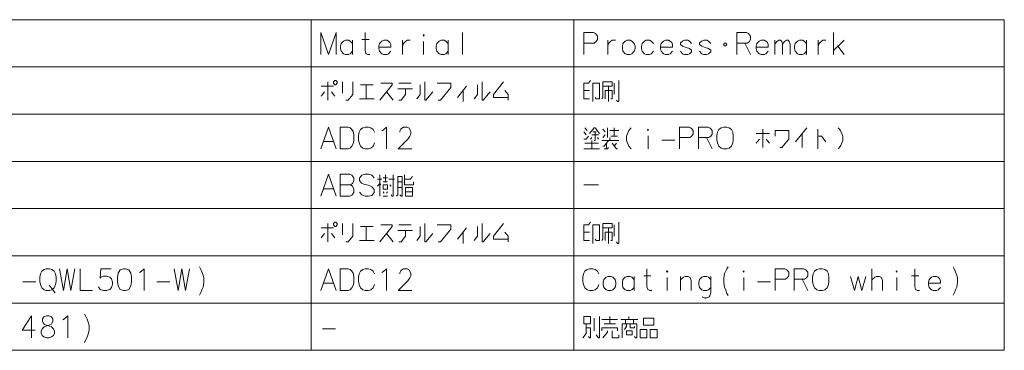
# Model space of a CAD drawing. Extents: x 56 to 821, y 17 to 549.
# Drawn here: x 704 to 816, y 512 to 549 of the extents above; entities that cross this region are included whole.
import ezdxf

# ---------------------------------------------------------------- set-up
doc = ezdxf.new("R2010")
doc.units = 0

msp = doc.modelspace()

# ---------------------------------------------------------------- linework, layer by layer
at = {"color": 7, "lineweight": 13}
for p, q in [((593.084229, 549.397949), (816.470215, 549.397949)), ((737.315613, 549.397949), (737.315613, 511.631836)), ((767.315613, 549.397949), (767.315613, 511.631836)), ((816.470215, 549.397949), (816.470215, 511.631836)), ((593.084229, 544.002808), (816.470215, 544.002808)), ((593.084229, 538.607605), (816.470215, 538.607605)), ((593.084229, 533.212463), (816.470215, 533.212463)), ((593.084229, 527.817322), (816.470215, 527.817322)), ((593.084229, 522.422119), (816.470215, 522.422119)), ((593.084229, 517.026978), (816.470215, 517.026978)), ((593.084229, 511.631836), (816.470215, 511.631836))]:
    msp.add_line(p, q, dxfattribs=at)
for points in [[(740.154297, 547.930237), (739.283325, 545.430237), (738.412415, 547.930237), (738.412415, 545.430237)], [(740.154297, 547.930237), (740.154297, 545.430237)], [(744.009155, 545.430237), (743.783325, 545.430237), (743.557556, 545.551208), (743.460754, 545.873779), (743.460754, 547.930237)], [(754.581726, 547.930237), (754.581726, 545.430237)], [(769.541443, 547.930237), (768.444641, 547.930237)], [(768.444641, 547.930237), (768.444641, 545.430237)], [(769.541443, 547.930237), (769.767212, 547.809265), (769.993042, 547.527039), (769.993042, 547.123779), (769.831726, 546.881836), (769.605957, 546.720581)], [(787.025269, 547.930237), (785.928528, 547.930237)], [(785.928528, 547.930237), (785.928528, 545.430237)], [(787.025269, 547.930237), (787.251099, 547.809265), (787.476929, 547.527039), (787.476929, 547.123779), (787.315613, 546.881836), (787.089783, 546.720581)], [(796.952698, 545.430237), (796.952698, 547.930237)], [(742.017212, 546.680237), (741.759155, 546.962524), (741.565613, 547.043152), (741.210754, 547.043152), (740.984985, 546.962524), (740.726929, 546.680237), (740.662415, 546.357666)], [(742.017212, 545.430237), (742.017212, 547.043152)], [(743.105957, 547.123779), (743.912415, 547.123779)], [(746.130127, 546.962524), (745.936584, 547.043152), (745.581726, 547.043152), (745.355957, 546.962524), (745.0979, 546.680237), (745.033325, 546.357666)], [(746.130127, 546.962524), (746.291443, 546.801208)], [(746.388184, 546.277039), (746.388184, 546.559265), (746.291443, 546.801208)], [(747.734985, 547.043152), (747.734985, 545.430237)], [(747.734985, 546.357666), (747.831726, 546.680237), (748.057556, 546.92218), (748.251099, 547.043152), (748.605957, 547.043152)], [(750.14624, 545.430237), (750.14624, 546.92218)], [(752.944641, 546.680237), (752.686584, 546.962524), (752.493042, 547.043152), (752.138184, 547.043152), (751.912415, 546.962524), (751.654297, 546.680237), (751.589783, 546.357666)], [(752.944641, 545.430237), (752.944641, 547.043152)], [(768.444641, 546.720581), (769.605957, 546.720581)], [(771.178528, 547.043152), (771.178528, 545.430237)], [(771.178528, 546.357666), (771.275269, 546.680237), (771.501099, 546.92218), (771.694641, 547.043152), (772.0495, 547.043152)], [(776.388184, 546.680237), (776.130127, 546.962524), (775.936584, 547.043152), (775.581726, 547.043152), (775.355957, 546.962524), (775.0979, 546.680237), (775.033325, 546.357666)], [(778.315613, 546.962524), (778.12207, 547.043152), (777.767212, 547.043152), (777.541443, 546.962524), (777.283325, 546.680237), (777.218811, 546.357666)], [(778.315613, 546.962524), (778.476929, 546.801208)], [(778.573669, 546.277039), (778.573669, 546.559265), (778.476929, 546.801208)], [(780.759155, 546.680237), (780.501099, 546.962524), (780.307556, 547.043152), (779.952698, 547.043152), (779.726929, 546.962524), (779.468811, 546.760864)], [(779.468811, 546.760864), (779.468811, 546.559265)], [(782.944641, 546.680237), (782.686584, 546.962524), (782.493042, 547.043152), (782.138184, 547.043152), (781.912415, 546.962524), (781.654297, 546.760864)], [(781.654297, 546.760864), (781.654297, 546.559265)], [(785.928528, 546.720581), (787.089783, 546.720581)], [(786.831726, 546.720581), (787.476929, 545.430237)], [(789.243042, 546.962524), (789.0495, 547.043152), (788.694641, 547.043152), (788.468811, 546.962524), (788.210754, 546.680237), (788.14624, 546.357666)], [(789.243042, 546.962524), (789.404297, 546.801208)], [(789.501099, 546.277039), (789.501099, 546.559265), (789.404297, 546.801208)], [(790.267212, 545.430237), (790.267212, 547.043152)], [(790.267212, 546.599609), (790.493042, 546.92218), (790.718811, 547.043152), (790.912415, 547.043152), (791.041443, 546.92218), (791.138184, 546.599609), (791.364014, 546.92218), (791.589783, 547.043152), (791.783325, 547.043152), (791.912415, 546.92218), (792.009155, 546.599609)], [(791.138184, 546.599609), (791.138184, 545.430237)], [(792.009155, 546.599609), (792.009155, 545.430237)], [(793.87207, 546.680237), (793.614014, 546.962524), (793.420471, 547.043152), (793.065613, 547.043152), (792.839783, 546.962524), (792.581726, 546.680237), (792.517212, 546.357666)], [(793.87207, 545.430237), (793.87207, 547.043152)], [(795.218811, 547.043152), (795.218811, 545.430237)], [(795.218811, 546.357666), (795.315613, 546.680237), (795.541443, 546.92218), (795.734985, 547.043152), (796.089783, 547.043152)], [(796.952698, 545.873779), (798.178528, 547.043152)], [(740.662415, 546.357666), (740.662415, 546.115723)], [(740.726929, 545.793152), (740.662415, 546.115723)], [(741.210754, 545.430237), (740.984985, 545.510864), (740.726929, 545.793152)], [(741.565613, 545.430237), (741.759155, 545.510864), (742.017212, 545.793152)], [(745.033325, 546.357666), (745.033325, 546.115723)], [(746.388184, 546.277039), (745.033325, 546.277039)], [(745.0979, 545.793152), (745.033325, 546.115723)], [(745.581726, 545.430237), (745.355957, 545.510864), (745.0979, 545.793152)], [(745.936584, 545.430237), (746.130127, 545.510864), (746.388184, 545.793152)], [(751.589783, 546.357666), (751.589783, 546.115723)], [(751.654297, 545.793152), (751.589783, 546.115723)], [(752.138184, 545.430237), (751.912415, 545.510864), (751.654297, 545.793152)], [(752.493042, 545.430237), (752.686584, 545.510864), (752.944641, 545.793152)], [(775.033325, 546.357666), (775.033325, 546.115723)], [(775.0979, 545.793152), (775.033325, 546.115723)], [(775.581726, 545.430237), (775.355957, 545.510864), (775.0979, 545.793152)], [(775.936584, 545.430237), (776.130127, 545.510864), (776.388184, 545.793152)], [(777.218811, 546.357666), (777.218811, 546.115723)], [(778.573669, 546.277039), (777.218811, 546.277039)], [(777.283325, 545.793152), (777.218811, 546.115723)], [(777.767212, 545.430237), (777.541443, 545.510864), (777.283325, 545.793152)], [(778.12207, 545.430237), (778.315613, 545.510864), (778.573669, 545.793152)], [(779.468811, 546.559265), (779.726929, 546.357666)], [(779.952698, 545.430237), (779.726929, 545.510864), (779.468811, 545.793152)], [(780.759155, 545.914124), (780.501099, 546.115723), (780.114014, 546.236694), (779.726929, 546.357666)], [(780.307556, 545.430237), (780.501099, 545.510864), (780.759155, 545.712524)], [(780.759155, 545.914124), (780.759155, 545.712524)], [(781.654297, 546.559265), (781.912415, 546.357666)], [(782.138184, 545.430237), (781.912415, 545.510864), (781.654297, 545.793152)], [(782.944641, 545.914124), (782.686584, 546.115723), (782.2995, 546.236694), (781.912415, 546.357666)], [(782.493042, 545.430237), (782.686584, 545.510864), (782.944641, 545.712524)], [(782.944641, 545.914124), (782.944641, 545.712524)], [(788.14624, 546.357666), (788.14624, 546.115723)], [(789.501099, 546.277039), (788.14624, 546.277039)], [(788.210754, 545.793152), (788.14624, 546.115723)], [(788.694641, 545.430237), (788.468811, 545.510864), (788.210754, 545.793152)], [(789.0495, 545.430237), (789.243042, 545.510864), (789.501099, 545.793152)], [(792.517212, 546.357666), (792.517212, 546.115723)], [(792.581726, 545.793152), (792.517212, 546.115723)], [(793.065613, 545.430237), (792.839783, 545.510864), (792.581726, 545.793152)], [(793.420471, 545.430237), (793.614014, 545.510864), (793.87207, 545.793152)], [(797.468811, 546.357666), (798.178528, 545.430237)], [(741.210754, 545.430237), (741.565613, 545.430237)], [(745.581726, 545.430237), (745.936584, 545.430237)], [(752.138184, 545.430237), (752.493042, 545.430237)], [(775.581726, 545.430237), (775.936584, 545.430237)], [(777.767212, 545.430237), (778.12207, 545.430237)], [(779.952698, 545.430237), (780.307556, 545.430237)], [(782.138184, 545.430237), (782.493042, 545.430237)], [(788.694641, 545.430237), (789.0495, 545.430237)], [(793.065613, 545.430237), (793.420471, 545.430237)], [(739.218811, 540.196411), (739.218811, 542.293152)], [(740.888184, 542.293152), (740.888184, 541.002808)], [(741.275269, 540.196411), (741.533325, 540.196411), (742.0495, 540.841553), (742.0495, 542.293152)], [(745.130127, 540.196411), (746.5495, 541.970581), (746.5495, 542.131897), (745.259155, 542.131897)], [(747.315613, 542.131897), (748.734985, 542.131897)], [(750.275269, 542.293152), (750.275269, 540.196411), (750.404297, 540.196411), (751.178528, 541.164124)], [(751.815613, 540.196411), (752.073669, 540.196411), (753.234985, 541.64801), (753.234985, 542.131897), (751.686584, 542.131897)], [(756.831726, 542.293152), (756.831726, 540.196411), (756.960754, 540.196411), (757.734985, 541.164124)], [(759.791443, 540.518982), (758.114014, 540.518982), (758.114014, 540.841553), (759.275269, 542.293152)], [(769.089783, 540.357666), (768.444641, 540.357666), (768.444641, 542.131897), (768.960754, 542.131897), (769.218811, 542.454468)], [(769.734985, 540.518982), (769.864014, 540.357666), (770.251099, 540.357666), (770.251099, 542.131897), (769.476929, 542.131897), (769.476929, 540.035095)], [(770.501099, 540.357666), (770.630127, 540.518982), (770.630127, 542.293152), (771.662415, 542.293152), (771.662415, 541.809265), (770.630127, 541.809265)], [(771.920471, 540.841553), (771.920471, 542.131897)], [(772.436584, 542.454468), (772.436584, 540.035095), (772.307556, 540.035095), (772.178528, 540.196411)], [(738.444641, 541.809265), (739.864014, 541.809265)], [(738.444641, 540.680237), (738.831726, 541.164124)], [(739.605957, 541.164124), (739.993042, 540.680237)], [(744.364014, 541.970581), (742.944641, 541.970581)], [(743.589783, 541.970581), (743.589783, 540.357666)], [(745.904297, 541.164124), (746.678528, 540.196411)], [(748.864014, 541.486694), (747.186584, 541.486694)], [(747.315613, 540.196411), (747.573669, 540.196411), (748.089783, 540.841553), (748.089783, 541.486694)], [(749.37207, 540.357666), (749.759155, 540.841553), (749.759155, 541.970581)], [(754.001099, 540.518982), (755.033325, 541.809265)], [(754.64624, 541.325439), (754.64624, 540.035095)], [(755.928528, 540.357666), (756.315613, 540.841553), (756.315613, 541.970581)], [(759.404297, 541.325439), (759.791443, 540.841553), (759.791443, 540.196411)], [(769.089783, 541.325439), (768.444641, 541.325439)], [(771.533325, 540.357666), (771.662415, 540.357666), (771.662415, 541.325439), (770.888184, 541.325439), (770.888184, 540.357666)], [(771.275269, 541.809265), (771.275269, 540.035095)], [(742.815613, 540.357666), (744.493042, 540.357666)], [(738.412415, 534.639893), (739.283325, 537.139893), (740.154297, 534.639893)], [(741.533325, 537.139893), (740.630127, 537.139893), (740.630127, 534.639893)], [(741.533325, 537.139893), (741.759155, 537.059265), (741.952698, 536.857605), (742.081726, 536.615723), (742.178528, 536.252808)], [(742.783325, 536.535034), (742.718811, 536.17218)], [(742.783325, 536.535034), (742.944641, 536.857605)], [(742.944641, 536.857605), (743.202698, 537.059265)], [(743.460754, 537.139893), (743.202698, 537.059265)], [(743.460754, 537.139893), (743.8479, 537.139893)], [(743.8479, 537.139893), (744.105957, 537.059265), (744.364014, 536.857605), (744.525269, 536.535034)], [(745.355957, 536.69635), (745.5495, 536.817322)], [(745.5495, 536.817322), (745.904297, 537.139893), (745.904297, 534.639893)], [(748.7995, 534.639893), (747.251099, 534.639893), (748.3479, 535.768921), (748.573669, 536.091492), (748.670471, 536.333435), (748.670471, 536.575378), (748.573669, 536.857605), (748.476929, 537.018921), (748.251099, 537.139893), (747.864014, 537.139893), (747.638184, 537.018921), (747.541443, 536.897949), (747.412415, 536.656006), (747.412415, 536.535034)], [(768.444641, 536.575378), (768.702698, 536.252808)], [(768.831726, 536.736694), (768.573669, 537.059265)], [(769.089783, 536.414062), (769.605957, 537.059265), (769.734985, 537.059265), (770.251099, 536.414062)], [(769.864014, 536.575378), (769.476929, 536.575378)], [(769.605957, 535.607605), (769.734985, 535.607605), (769.734985, 536.575378)], [(770.888184, 536.575378), (770.630127, 536.897949)], [(771.14624, 535.930237), (771.14624, 537.059265)], [(771.404297, 536.736694), (772.436584, 536.736694)], [(771.920471, 537.059265), (771.920471, 536.091492)], [(773.8479, 534.639893), (773.589783, 534.962463), (773.331726, 535.607605), (773.331726, 536.091492), (773.589783, 536.736694), (773.8479, 537.059265)], [(780.468811, 537.139893), (779.37207, 537.139893)], [(779.37207, 537.139893), (779.37207, 534.639893)], [(780.468811, 537.139893), (780.694641, 537.018921), (780.920471, 536.736694), (780.920471, 536.333435), (780.759155, 536.091492), (780.533325, 535.930237)], [(782.654297, 537.139893), (781.557556, 537.139893)], [(781.557556, 537.139893), (781.557556, 534.639893)], [(782.654297, 537.139893), (782.880127, 537.018921), (783.105957, 536.736694), (783.105957, 536.333435), (782.944641, 536.091492), (782.718811, 535.930237)], [(788.888184, 534.801208), (788.888184, 536.897949)], [(790.815613, 534.801208), (791.073669, 534.801208), (791.8479, 535.768921), (791.8479, 536.736694), (790.2995, 536.736694), (790.2995, 536.091492)], [(792.614014, 535.44635), (793.904297, 537.059265)], [(795.186584, 534.639893), (795.186584, 536.897949)], [(797.501099, 534.639893), (797.759155, 534.962463), (798.017212, 535.607605), (798.017212, 536.091492), (797.759155, 536.736694), (797.501099, 537.059265)], [(738.702698, 535.486694), (739.864014, 535.486694)], [(741.501099, 534.639893), (741.759155, 534.72052), (741.952698, 534.962463), (742.081726, 535.204407), (742.178528, 535.567322)], [(742.178528, 535.567322), (742.178528, 536.252808)], [(742.718811, 535.688293), (742.718811, 536.17218)], [(742.718811, 535.688293), (742.783325, 535.325378)], [(742.783325, 535.325378), (742.944641, 534.962463)], [(743.8479, 534.639893), (744.105957, 534.72052), (744.364014, 534.962463), (744.525269, 535.325378)], [(768.444641, 535.768921), (768.702698, 535.768921), (768.960754, 536.091492)], [(769.3479, 535.930237), (769.218811, 535.768921)], [(770.12207, 536.252808), (769.3479, 536.252808)], [(769.3479, 535.607605), (769.3479, 534.639893)], [(769.993042, 535.930237), (770.12207, 535.768921)], [(770.501099, 535.607605), (772.436584, 535.607605)], [(770.888184, 536.252808), (770.630127, 535.930237)], [(771.275269, 535.607605), (770.759155, 534.962463), (770.630127, 534.962463)], [(771.404297, 535.930237), (771.404297, 535.607605)], [(772.307556, 536.091492), (771.533325, 536.091492)], [(775.775269, 534.639893), (775.775269, 536.131836)], [(777.3479, 535.647949), (778.831726, 535.647949)], [(779.37207, 535.930237), (780.533325, 535.930237)], [(781.557556, 535.930237), (782.718811, 535.930237)], [(782.460754, 535.930237), (783.105957, 534.639893)], [(788.114014, 536.414062), (789.662415, 536.414062)], [(788.114014, 535.285034), (788.501099, 535.768921)], [(789.275269, 535.768921), (789.662415, 535.285034)], [(793.388184, 536.414062), (793.388184, 534.801208)], [(795.186584, 536.091492), (795.573669, 536.091492), (796.089783, 535.44635)], [(740.630127, 534.639893), (741.533325, 534.639893)], [(742.944641, 534.962463), (743.202698, 534.72052)], [(743.202698, 534.72052), (743.460754, 534.639893)], [(743.8479, 534.639893), (743.460754, 534.639893)], [(768.444641, 534.639893), (770.251099, 534.639893)], [(770.12207, 535.285034), (768.573669, 535.285034)], [(770.759155, 534.639893), (771.14624, 534.639893), (771.275269, 534.801208)], [(771.017212, 534.639893), (771.017212, 535.285034)], [(771.662415, 535.285034), (772.178528, 534.639893), (772.307556, 534.639893)], [(772.178528, 535.285034), (771.920471, 534.962463)], [(738.412415, 529.244751), (739.283325, 531.744751), (740.154297, 529.244751)], [(741.726929, 531.744751), (740.630127, 531.744751)], [(740.630127, 531.744751), (740.630127, 529.244751)], [(741.726929, 531.744751), (741.952698, 531.623779), (742.178528, 531.341553), (742.178528, 530.938293), (742.017212, 530.69635), (741.791443, 530.535095), (742.017212, 530.373779), (742.178528, 530.051208), (742.178528, 529.647949), (741.952698, 529.365723), (741.726929, 529.244751)], [(744.493042, 531.341553), (744.234985, 531.623779), (743.8479, 531.744751), (743.460754, 531.744751), (743.073669, 531.623779), (742.815613, 531.301208), (742.815613, 531.018921), (743.041443, 530.736694)], [(745.388184, 531.180237), (744.87207, 531.180237)], [(745.130127, 529.244751), (745.130127, 531.664124)], [(746.033325, 531.341553), (745.517212, 531.341553)], [(745.517212, 530.857666), (746.033325, 530.857666)], [(745.775269, 530.857666), (745.775269, 531.664124)], [(746.162415, 531.180237), (746.807556, 531.180237)], [(746.678528, 531.664124), (746.678528, 529.244751), (746.5495, 529.244751), (746.420471, 529.406067)], [(747.057556, 529.244751), (747.186584, 529.406067), (747.186584, 531.502808), (747.702698, 531.502808), (747.702698, 529.244751), (747.573669, 529.244751), (747.444641, 529.406067)], [(747.702698, 530.857666), (747.186584, 530.857666)], [(748.993042, 530.857666), (748.993042, 530.535095), (747.960754, 530.535095), (747.960754, 531.664124)], [(747.960754, 531.180237), (748.605957, 531.180237), (748.864014, 531.502808)], [(738.702698, 530.091553), (739.864014, 530.091553)], [(740.630127, 530.535095), (741.791443, 530.535095)], [(743.041443, 530.736694), (743.39624, 530.575378)], [(743.39624, 530.575378), (743.654297, 530.535095)], [(743.654297, 530.535095), (743.944641, 530.454407)], [(743.944641, 530.454407), (744.234985, 530.293152), (744.493042, 530.010864)], [(744.493042, 530.010864), (744.493042, 529.647949)], [(744.87207, 530.373779), (745.130127, 530.69635), (745.259155, 530.535095)], [(745.64624, 529.567322), (745.517212, 529.728638)], [(745.904297, 529.567322), (746.033325, 529.728638)], [(746.420471, 530.373779), (746.291443, 530.535095)], [(747.186584, 530.212463), (747.702698, 530.212463)], [(748.089783, 529.728638), (748.864014, 529.728638)], [(768.444641, 530.535095), (770.12207, 530.535095)], [(740.630127, 529.244751), (741.726929, 529.244751)], [(744.234985, 529.325378), (743.8479, 529.244751), (743.460754, 529.244751), (743.073669, 529.406067), (742.815613, 529.688293)], [(744.493042, 529.647949), (744.234985, 529.325378)], [(746.033325, 529.244751), (745.517212, 529.244751)], [(738.444641, 525.623779), (739.864014, 525.623779)], [(739.218811, 524.010925), (739.218811, 526.107666)], [(740.888184, 526.107666), (740.888184, 524.817322)], [(741.275269, 524.010925), (741.533325, 524.010925), (742.0495, 524.656067), (742.0495, 526.107666)], [(744.364014, 525.785095), (742.944641, 525.785095)], [(743.589783, 525.785095), (743.589783, 524.17218)], [(745.130127, 524.010925), (746.5495, 525.785095), (746.5495, 525.946411), (745.259155, 525.946411)], [(748.864014, 525.301208), (747.186584, 525.301208)], [(747.315613, 525.946411), (748.734985, 525.946411)], [(747.315613, 524.010925), (747.573669, 524.010925), (748.089783, 524.656067), (748.089783, 525.301208)], [(749.37207, 524.17218), (749.759155, 524.656067), (749.759155, 525.785095)], [(750.275269, 526.107666), (750.275269, 524.010925), (750.404297, 524.010925), (751.178528, 524.978638)], [(751.815613, 524.010925), (752.073669, 524.010925), (753.234985, 525.462524), (753.234985, 525.946411), (751.686584, 525.946411)], [(754.001099, 524.333496), (755.033325, 525.623779)], [(755.928528, 524.17218), (756.315613, 524.656067), (756.315613, 525.785095)], [(756.831726, 526.107666), (756.831726, 524.010925), (756.960754, 524.010925), (757.734985, 524.978638)], [(759.791443, 524.333496), (758.114014, 524.333496), (758.114014, 524.656067), (759.275269, 526.107666)], [(769.089783, 524.17218), (768.444641, 524.17218), (768.444641, 525.946411), (768.960754, 525.946411), (769.218811, 526.268982)], [(769.734985, 524.333496), (769.864014, 524.17218), (770.251099, 524.17218), (770.251099, 525.946411), (769.476929, 525.946411), (769.476929, 523.849609)], [(770.501099, 524.17218), (770.630127, 524.333496), (770.630127, 526.107666), (771.662415, 526.107666), (771.662415, 525.623779), (770.630127, 525.623779)], [(771.275269, 525.623779), (771.275269, 523.849609)], [(771.920471, 524.656067), (771.920471, 525.946411)], [(772.436584, 526.268982), (772.436584, 523.849609), (772.307556, 523.849609), (772.178528, 524.010925)], [(738.444641, 524.494751), (738.831726, 524.978638)], [(739.605957, 524.978638), (739.993042, 524.494751)], [(742.815613, 524.17218), (744.493042, 524.17218)], [(745.904297, 524.978638), (746.678528, 524.010925)], [(754.64624, 525.139954), (754.64624, 523.849609)], [(759.404297, 525.139954), (759.791443, 524.656067), (759.791443, 524.010925)], [(769.089783, 525.139954), (768.444641, 525.139954)], [(771.533325, 524.17218), (771.662415, 524.17218), (771.662415, 525.139954), (770.888184, 525.139954), (770.888184, 524.17218)], [(708.55249, 520.954407), (709.004089, 518.454407), (709.423462, 520.954407), (709.842834, 518.454407), (710.294434, 520.954407)], [(710.899292, 520.954407), (710.899292, 518.454407), (712.318604, 518.454407)], [(713.020264, 518.897949), (713.117004, 518.69635), (713.213806, 518.575378), (713.568604, 518.454407), (713.923462, 518.454407), (714.310547, 518.575378), (714.504089, 518.817322), (714.600891, 519.180237), (714.600891, 519.422119), (714.504089, 519.785034), (714.310547, 519.986694), (713.923462, 520.107605), (713.568604, 520.107605), (713.27832, 519.986694), (713.181519, 519.865723), (713.27832, 520.954407), (714.471863, 520.954407)], [(717.875061, 520.631836), (718.229919, 520.954407), (718.229919, 518.454407)], [(721.665405, 520.954407), (722.117004, 518.454407), (722.536377, 520.954407), (722.95575, 518.454407), (723.407349, 520.954407)], [(724.52832, 521.156006), (724.689575, 520.873779)], [(724.689575, 520.873779), (724.818604, 520.591492)], [(738.412415, 518.454407), (739.283325, 520.954407), (740.154297, 518.454407)], [(741.533325, 520.954407), (740.630127, 520.954407), (740.630127, 518.454407)], [(741.533325, 520.954407), (741.759155, 520.873779), (741.952698, 520.672119), (742.081726, 520.430237), (742.178528, 520.067322)], [(742.944641, 520.672119), (743.202698, 520.873779)], [(743.460754, 520.954407), (743.202698, 520.873779)], [(743.460754, 520.954407), (743.8479, 520.954407)], [(743.8479, 520.954407), (744.105957, 520.873779), (744.364014, 520.672119), (744.525269, 520.349548)], [(745.5495, 520.631836), (745.904297, 520.954407), (745.904297, 518.454407)], [(748.7995, 518.454407), (747.251099, 518.454407), (748.3479, 519.583435), (748.573669, 519.906006), (748.670471, 520.147949), (748.670471, 520.389893), (748.573669, 520.672119), (748.476929, 520.833435), (748.251099, 520.954407), (747.864014, 520.954407), (747.638184, 520.833435), (747.541443, 520.712463), (747.412415, 520.47052), (747.412415, 520.349548)], [(768.573669, 520.672119), (768.831726, 520.873779)], [(769.089783, 520.954407), (768.831726, 520.873779)], [(769.089783, 520.954407), (769.476929, 520.954407)], [(769.476929, 520.954407), (769.734985, 520.873779), (769.993042, 520.672119), (770.154297, 520.349548)], [(776.194641, 518.454407), (775.968811, 518.454407), (775.743042, 518.575378), (775.64624, 518.897949), (775.64624, 520.954407)], [(784.420471, 519.865723), (784.517212, 520.389893), (784.64624, 520.712463), (784.775269, 520.954407), (784.936584, 521.156006)], [(791.39624, 520.954407), (790.2995, 520.954407)], [(790.2995, 520.954407), (790.2995, 518.454407)], [(791.39624, 520.954407), (791.62207, 520.833435), (791.8479, 520.551208), (791.8479, 520.147949), (791.686584, 519.906006), (791.460754, 519.744751)], [(793.581726, 520.954407), (792.484985, 520.954407)], [(792.484985, 520.954407), (792.484985, 518.454407)], [(793.581726, 520.954407), (793.807556, 520.833435), (794.033325, 520.551208), (794.033325, 520.147949), (793.87207, 519.906006), (793.64624, 519.744751)], [(801.323669, 518.454407), (801.323669, 520.954407)], [(806.791443, 518.454407), (806.565613, 518.454407), (806.339783, 518.575378), (806.243042, 518.897949), (806.243042, 520.954407)], [(810.614014, 521.156006), (810.775269, 520.873779)], [(810.775269, 520.873779), (810.904358, 520.591492)], [(717.681519, 520.510864), (717.875061, 520.631836)], [(724.947693, 520.228577), (724.818604, 520.591492)], [(724.947693, 520.228577), (725.044434, 519.865723), (725.044434, 519.381836), (724.947693, 518.857605), (724.818604, 518.535034)], [(742.178528, 519.381836), (742.178528, 520.067322)], [(742.783325, 520.349548), (742.718811, 519.986694)], [(742.718811, 519.502808), (742.718811, 519.986694)], [(742.783325, 520.349548), (742.944641, 520.672119)], [(745.355957, 520.510864), (745.5495, 520.631836)], [(768.412415, 520.349548), (768.3479, 519.986694)], [(768.3479, 519.502808), (768.3479, 519.986694)], [(768.412415, 520.349548), (768.573669, 520.672119)], [(774.202698, 519.704407), (773.944641, 519.986694), (773.751099, 520.067322), (773.39624, 520.067322), (773.170471, 519.986694), (772.912415, 519.704407), (772.8479, 519.381836)], [(774.202698, 518.454407), (774.202698, 520.067322)], [(775.291443, 520.147949), (776.0979, 520.147949)], [(777.960754, 518.454407), (777.960754, 519.94635)], [(780.694641, 518.454407), (780.694641, 519.623779), (780.5979, 519.94635), (780.37207, 520.067322), (780.017212, 520.067322), (779.823669, 519.986694), (779.468811, 519.664062)], [(779.468811, 518.454407), (779.468811, 520.067322)], [(782.944641, 519.704407), (782.686584, 519.986694), (782.493042, 520.067322), (782.138184, 520.067322), (781.912415, 519.986694), (781.654297, 519.704407), (781.589783, 519.381836)], [(782.944641, 520.067322), (782.944641, 518.212463), (782.8479, 517.849548), (782.751099, 517.728577), (782.525269, 517.607605), (782.202698, 517.607605), (781.976929, 517.728577)], [(784.420471, 519.865723), (784.420471, 519.381836)], [(786.702698, 518.454407), (786.702698, 519.94635)], [(790.2995, 519.744751), (791.460754, 519.744751)], [(792.484985, 519.744751), (793.64624, 519.744751)], [(793.388184, 519.744751), (794.033325, 518.454407)], [(798.912415, 520.067322), (799.364014, 518.454407), (799.783325, 520.067322), (800.202698, 518.454407), (800.654297, 520.067322)], [(802.5495, 518.454407), (802.5495, 519.623779), (802.452698, 519.94635), (802.226929, 520.067322), (801.87207, 520.067322), (801.678528, 519.986694), (801.323669, 519.664062)], [(804.186584, 518.454407), (804.186584, 519.94635)], [(805.888184, 520.147949), (806.694641, 520.147949)], [(808.912415, 519.986694), (808.718872, 520.067322), (808.364014, 520.067322), (808.138184, 519.986694), (807.880127, 519.704407), (807.815613, 519.381836)], [(808.912415, 519.986694), (809.073669, 519.825378)], [(809.170471, 519.301208), (809.170471, 519.583435), (809.073669, 519.825378)], [(811.033386, 520.228577), (810.904358, 520.591492)], [(811.033386, 520.228577), (811.130127, 519.865723), (811.130127, 519.381836), (811.033386, 518.857605), (810.904358, 518.535034)], [(704.375061, 519.462463), (705.858948, 519.462463)], [(707.367004, 519.059265), (708.044434, 518.212463)], [(719.673462, 519.462463), (721.157349, 519.462463)], [(724.52832, 517.930237), (724.689575, 518.252808), (724.818604, 518.535034)], [(738.702698, 519.301208), (739.864014, 519.301208)], [(740.630127, 518.454407), (741.533325, 518.454407)], [(741.501099, 518.454407), (741.759155, 518.535034), (741.952698, 518.776978), (742.081726, 519.018921), (742.178528, 519.381836)], [(742.718811, 519.502808), (742.783325, 519.139893)], [(742.783325, 519.139893), (742.944641, 518.776978)], [(742.944641, 518.776978), (743.202698, 518.535034)], [(743.202698, 518.535034), (743.460754, 518.454407)], [(743.8479, 518.454407), (743.460754, 518.454407)], [(743.8479, 518.454407), (744.105957, 518.535034), (744.364014, 518.776978), (744.525269, 519.139893)], [(768.3479, 519.502808), (768.412415, 519.139893)], [(768.412415, 519.139893), (768.573669, 518.776978)], [(768.573669, 518.776978), (768.831726, 518.535034)], [(768.831726, 518.535034), (769.089783, 518.454407)], [(769.476929, 518.454407), (769.089783, 518.454407)], [(769.476929, 518.454407), (769.734985, 518.535034), (769.993042, 518.776978), (770.154297, 519.139893)], [(772.8479, 519.381836), (772.8479, 519.139893)], [(772.912415, 518.817322), (772.8479, 519.139893)], [(773.39624, 518.454407), (773.170471, 518.535034), (772.912415, 518.817322)], [(773.39624, 518.454407), (773.751099, 518.454407)], [(773.751099, 518.454407), (773.944641, 518.535034), (774.202698, 518.817322)], [(781.589783, 519.381836), (781.589783, 519.139893)], [(781.654297, 518.817322), (781.589783, 519.139893)], [(782.138184, 518.454407), (781.912415, 518.535034), (781.654297, 518.817322)], [(782.138184, 518.454407), (782.493042, 518.454407)], [(782.493042, 518.454407), (782.686584, 518.535034), (782.944641, 518.817322)], [(784.420471, 519.381836), (784.517212, 518.857605), (784.64624, 518.494751)], [(784.64624, 518.494751), (784.775269, 518.131836)], [(788.275269, 519.462463), (789.759155, 519.462463)], [(807.815613, 519.381836), (807.815613, 519.139893)], [(809.170471, 519.301208), (807.815613, 519.301208)], [(807.880127, 518.817322), (807.815613, 519.139893)], [(808.364014, 518.454407), (808.138184, 518.535034), (807.880127, 518.817322)], [(808.364014, 518.454407), (808.718872, 518.454407)], [(808.718872, 518.454407), (808.912415, 518.535034), (809.170471, 518.817322)], [(810.614014, 517.930237), (810.775269, 518.252808), (810.904358, 518.535034)], [(784.775269, 518.131836), (784.936584, 517.889893)], [(705.762146, 513.94635), (704.27832, 513.94635), (705.375061, 515.559265), (705.375061, 514.349609), (705.375061, 513.059265)], [(706.560547, 513.341553), (706.463806, 513.583435), (706.463806, 513.825378), (706.560547, 514.067322), (706.786377, 514.309265), (707.463806, 514.551208), (707.625061, 514.631836), (707.721863, 514.752808), (707.786377, 514.954407), (707.786377, 515.236694), (707.657349, 515.438293)], [(706.754089, 515.438293), (706.625061, 515.236694), (706.625061, 514.954407), (706.689575, 514.752808), (706.786377, 514.631836), (706.947632, 514.551208), (707.657349, 514.309265)], [(707.657349, 515.438293), (707.334778, 515.559265), (707.07666, 515.559265), (706.754089, 515.438293)], [(708.939575, 515.115723), (709.133118, 515.236694)], [(709.133118, 515.236694), (709.487976, 515.559265), (709.487976, 513.059265)], [(711.415405, 515.760864), (711.57666, 515.478638)], [(711.57666, 515.478638), (711.70575, 515.19635)], [(711.834778, 514.833435), (711.70575, 515.19635)], [(769.605957, 513.865723), (769.605957, 515.317322)], [(770.251099, 515.478638), (770.251099, 513.059265), (770.12207, 513.059265), (769.864014, 513.381836)], [(772.307556, 515.156067), (770.501099, 515.156067)], [(771.404297, 515.478638), (771.404297, 514.67218)], [(772.686584, 515.156067), (774.62207, 515.156067)], [(773.202698, 514.67218), (773.202698, 515.156067)], [(773.589783, 515.156067), (773.589783, 515.478638)], [(774.105957, 515.156067), (774.105957, 514.67218)], [(707.883118, 514.067322), (707.657349, 514.309265)], [(707.883118, 514.067322), (707.979919, 513.825378), (707.979919, 513.583435), (707.883118, 513.341553), (707.657349, 513.180237)], [(711.834778, 514.833435), (711.931519, 514.470581), (711.931519, 513.986694), (711.834778, 513.462463), (711.70575, 513.139893)], [(738.605957, 514.067322), (740.089783, 514.067322)], [(768.315613, 513.059265), (768.702698, 513.543152), (768.702698, 514.67218)], [(768.702698, 514.188293), (769.218811, 514.188293), (769.218811, 513.059265), (769.089783, 513.059265), (768.960754, 513.220581)], [(772.307556, 513.865723), (772.307556, 514.188293), (770.501099, 514.188293), (770.501099, 513.865723)], [(770.759155, 514.67218), (772.0495, 514.67218)], [(772.815613, 513.059265), (772.815613, 514.67218), (774.493042, 514.67218), (774.493042, 513.059265), (774.364014, 513.059265), (774.234985, 513.220581)], [(773.331726, 514.67218), (773.331726, 514.349609), (773.073669, 514.026978)], [(774.234985, 514.349609), (774.234985, 514.188293), (773.718811, 514.188293), (773.718811, 514.67218)], [(706.560547, 513.341553), (706.754089, 513.180237), (707.07666, 513.059265), (707.334778, 513.059265), (707.657349, 513.180237)], [(711.415405, 512.535095), (711.57666, 512.857666), (711.70575, 513.139893)], [(770.630127, 513.059265), (771.14624, 513.704407), (771.14624, 513.865723)], [(771.662415, 513.865723), (771.662415, 513.059265), (772.436584, 513.059265), (772.436584, 513.381836)]]:
    msp.add_lwpolyline(points, dxfattribs=at)
for points in [[(750.14624, 547.688293), (750.210754, 547.607666), (750.14624, 547.527039), (750.081726, 547.607666)], [(773.39624, 547.043152), (773.170471, 546.962524), (772.912415, 546.680237), (772.8479, 546.357666), (772.8479, 546.115723), (772.912415, 545.793152), (773.170471, 545.510864), (773.39624, 545.430237), (773.751099, 545.430237), (773.944641, 545.510864), (774.202698, 545.793152), (774.2995, 546.115723), (774.2995, 546.357666), (774.202698, 546.680237), (773.944641, 546.962524), (773.751099, 547.043152)], [(784.388184, 546.559265), (784.517212, 546.397949), (784.64624, 546.397949), (784.775269, 546.559265), (784.64624, 546.720581), (784.517212, 546.720581)], [(739.864014, 542.293152), (739.864014, 542.131897), (739.993042, 541.970581), (740.12207, 541.970581), (740.251099, 542.131897), (740.251099, 542.293152), (740.12207, 542.454468), (739.993042, 542.454468)], [(775.775269, 536.897949), (775.839783, 536.817322), (775.775269, 536.736694), (775.710754, 536.817322)], [(784.388184, 537.139893), (784.130127, 537.059265), (783.87207, 536.857605), (783.710754, 536.535034), (783.64624, 536.17218), (783.64624, 535.688293), (783.710754, 535.325378), (783.87207, 534.962463), (784.130127, 534.72052), (784.388184, 534.639893), (784.775269, 534.639893), (785.033325, 534.72052), (785.291443, 534.962463), (785.452698, 535.325378), (785.517212, 535.688293), (785.517212, 536.17218), (785.452698, 536.535034), (785.291443, 536.857605), (785.033325, 537.059265), (784.775269, 537.139893)], [(746.033325, 530.535095), (745.517212, 530.535095), (745.517212, 530.051208), (746.033325, 530.051208)], [(748.089783, 530.212463), (748.864014, 530.212463), (748.864014, 529.244751), (748.089783, 529.244751)], [(739.864014, 526.107666), (739.864014, 525.946411), (739.993042, 525.785095), (740.12207, 525.785095), (740.251099, 525.946411), (740.251099, 526.107666), (740.12207, 526.268982), (739.993042, 526.268982)], [(707.044434, 520.954407), (706.786377, 520.873779), (706.52832, 520.672119), (706.367004, 520.349548), (706.30249, 519.986694), (706.30249, 519.502808), (706.367004, 519.139893), (706.52832, 518.776978), (706.786377, 518.535034), (707.044434, 518.454407), (707.431519, 518.454407), (707.689575, 518.535034), (707.947632, 518.776978), (708.108948, 519.139893), (708.173462, 519.502808), (708.173462, 519.986694), (708.108948, 520.349548), (707.947632, 520.672119), (707.689575, 520.873779), (707.431519, 520.954407)], [(715.850891, 520.954407), (715.496033, 520.833435), (715.270264, 520.430237), (715.173462, 520.026978), (715.173462, 519.502808), (715.270264, 518.978577), (715.496033, 518.575378), (715.850891, 518.454407), (716.108948, 518.454407), (716.463806, 518.575378), (716.689575, 518.978577), (716.786377, 519.462463), (716.786377, 520.026978), (716.689575, 520.430237), (716.463806, 520.833435), (716.108948, 520.954407)], [(777.960754, 520.712463), (778.025269, 520.631836), (777.960754, 520.551208), (777.89624, 520.631836)], [(786.702698, 520.712463), (786.767212, 520.631836), (786.702698, 520.551208), (786.638184, 520.631836)], [(795.315613, 520.954407), (795.057556, 520.873779), (794.7995, 520.672119), (794.638184, 520.349548), (794.573669, 519.986694), (794.573669, 519.502808), (794.638184, 519.139893), (794.7995, 518.776978), (795.057556, 518.535034), (795.315613, 518.454407), (795.702698, 518.454407), (795.960754, 518.535034), (796.218811, 518.776978), (796.380127, 519.139893), (796.444641, 519.502808), (796.444641, 519.986694), (796.380127, 520.349548), (796.218811, 520.672119), (795.960754, 520.873779), (795.702698, 520.954407)], [(804.186584, 520.712463), (804.251099, 520.631836), (804.186584, 520.551208), (804.12207, 520.631836)], [(771.210754, 520.067322), (770.984985, 519.986694), (770.726929, 519.704407), (770.662415, 519.381836), (770.662415, 519.139893), (770.726929, 518.817322), (770.984985, 518.535034), (771.210754, 518.454407), (771.565613, 518.454407), (771.759155, 518.535034), (772.017212, 518.817322), (772.114014, 519.139893), (772.114014, 519.381836), (772.017212, 519.704407), (771.759155, 519.986694), (771.565613, 520.067322)], [(769.218811, 514.67218), (769.218811, 515.478638), (768.444641, 515.478638), (768.444641, 514.67218)], [(776.420471, 514.510864), (776.420471, 515.317322), (775.259155, 515.317322), (775.259155, 514.510864)], [(774.87207, 513.059265), (774.87207, 514.026978), (775.64624, 514.026978), (775.64624, 513.059265)], [(776.033325, 513.059265), (776.033325, 514.026978), (776.807556, 514.026978), (776.807556, 513.059265)], [(773.331726, 513.865723), (773.976929, 513.865723), (773.976929, 513.381836), (773.331726, 513.381836)]]:
    msp.add_lwpolyline(points, close=True, dxfattribs=at)

doc.saveas('drawing.dxf')
